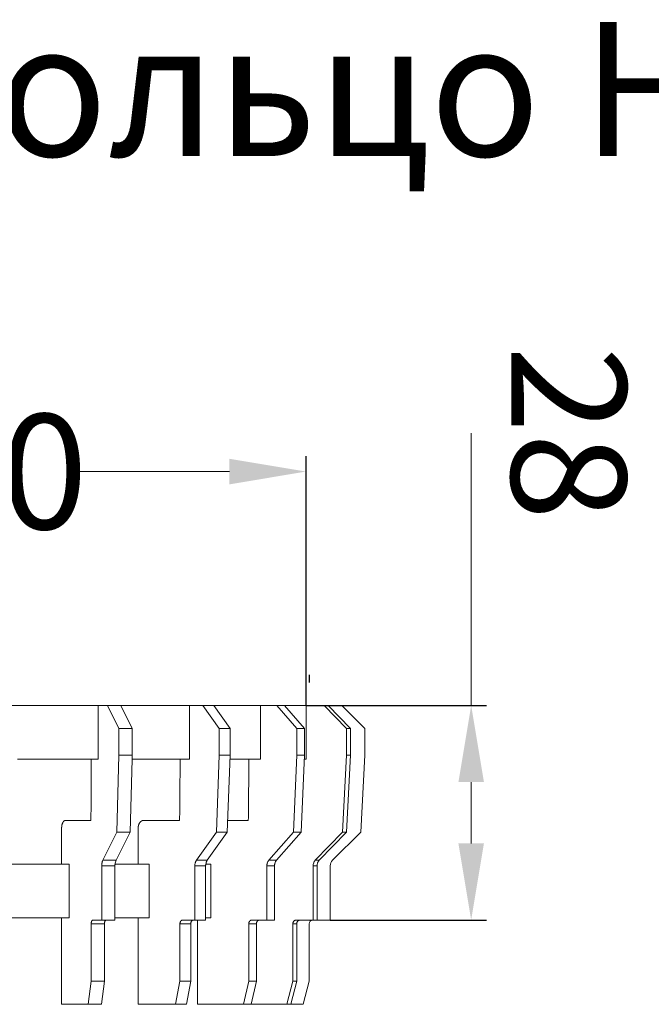
# Model space of a CAD drawing. Units: millimetres. Extents: x 2673 to 4786, y 0 to 1485.
# Drawn here: x 4538 to 4621, y 428 to 557 of the extents above; entities that cross this region are included whole.
import ezdxf

# ---------------------------------------------------------------- set-up
doc = ezdxf.new("R2010")
doc.units = ezdxf.units.MM
doc.linetypes.add('ACAD_ISO04W100', pattern=[30, 24, -3, 0, -3])
doc.layers.add('1', color=7, linetype='Continuous')
for name, color, linetype, lineweight in [('вспомогательный', 140, 'Continuous', 20), ('Оси', 10, 'ACAD_ISO04W100', 13), ('Размеры', 10, 'Continuous', 13), ('текст', 1, 'Continuous', 25)]:
    doc.layers.add(name, color=color, linetype=linetype, lineweight=lineweight)
doc.styles.add('ГОСТ 2.304', font='isocpeui.ttf')
doc.dimstyles.new('ME10_DIM_10', dxfattribs={"dimtxt": 15, "dimasz": 10, "dimexe": 2, "dimexo": 0, "dimgap": 2, "dimtad": 4, "dimdsep": 46, "dimtxsty": 'ГОСТ 2.304', "dimcen": 0.09, "dimclrd": 1, "dimclre": 1, "dimclrt": 1, "dimadec": 0, "dimazin": 0, "dimtfac": 1, "dimtmove": 0, "dimatfit": 3, "dimfxl": 1, "dimtolj": 1, "dimtzin": 0, "dimlwd": 18, "dimarcsym": 0})

# ---------------------------------------------------------------- blocks, each defined once
blk = doc.blocks.new('ENTW_SSERUNGSRINGD110__1')
at = {"layer": 'вспомогательный', "linetype": 'Continuous'}
for p, q in [((25.113752242001, 12.371797853354), (13.836882005873, 12.371797853348)), ((26.343138544453, 12.371797853348), (25.113752242001, 12.371797853354)), ((25.113752242001, 12.371797853354), (25.113752242001, 5.371797853339999)), ((26.343138544453, 12.371797853348), (27.843138544454, 9.371797853358)), ((28.075189352022, 12.371797853348), (26.343138544453, 12.371797853348)), ((37.075940526267, 12.371797853354), (28.075189352022, 12.371797853348)), ((28.075189352022, 12.371797853348), (29.575189352023, 9.371797853358)), ((38.814555308591, 12.371797853348), (37.075940526267, 12.371797853354)), ((37.075940526267, 12.371797853354), (37.075940526267, 5.371797853339999)), ((38.814555308591, 12.371797853348), (40.935875652151, 9.371797853358)), ((40.228768870964, 12.371797853348), (38.814555308591, 12.371797853348)), ((40.228768870964, 12.371797853348), (42.350089214524, 9.371797853358)), ((46.340014665244, 12.37179785336), (40.228768870964, 12.371797853348)), ((48.469374203215, 12.371797853354), (46.340014665244, 12.37179785336)), ((46.340014665244, 12.37179785336), (46.340014665244, 5.371797853339999)), ((48.469374203215, 12.371797853354), (51.06745041457501, 9.371797853358)), ((49.46937420322099, 12.371797853348), (48.469374203215, 12.371797853354)), ((49.46937420322099, 12.371797853348), (52.06745041457501, 9.371797853358)), ((52.274643315969, 12.37179785336), (49.46937420322099, 12.371797853348)), ((52.274643315969, 12.37179785336), (52.274643315969, 5.371797853339999)), ((54.649635276012, 12.371797853354), (52.274643315969, 12.37179785336)), ((54.649635276012, 12.371797853354), (57.547412754887, 9.371797853358)), ((54.649635276012, 12.371797853354), (55.167273366223, 12.371797853348)), ((56.934163948235, 12.371797853348), (55.167273366223, 12.371797853348)), ((55.167273366223, 12.371797853348), (58.065050845092, 9.371797853358)), ((56.934163948235, 12.371797853348), (59.934163948237, 9.371797853358)), ((27.843138544454, 9.371797853358), (27.843138544454, 5.871797853339999)), ((29.575189352023, 9.371797853358), (27.843138544454, 9.371797853358)), ((29.575189352023, 9.371797853358), (29.575189352023, 5.871797853339999)), ((42.350089214524, 9.371797853358), (40.935875652151, 9.371797853358)), ((40.935875652151, 9.371797853358), (40.935875652151, 5.871797853339999)), ((42.350089214524, 9.371797853358), (42.350089214524, 5.871797853339999)), ((51.06745041457501, 9.371797853358), (51.06745041457501, 5.871797853339999)), ((52.06745041457501, 9.371797853358), (51.06745041457501, 9.371797853358)), ((52.06745041457501, 9.371797853358), (52.06745041457501, 5.871797853339999)), ((57.547412754887, 9.371797853358), (57.547412754887, 5.871797853339999)), ((58.065050845092, 9.371797853358), (57.547412754887, 9.371797853358)), ((58.065050845092, 9.371797853358), (58.065050845092, 5.871797853339999)), ((59.934163948237, 9.371797853358), (59.934163948237, 5.871797853339999)), ((14.606696944245, 5.371797853339999), (24.238613286936, 5.371797853339999)), ((25.113752242001, 5.371797853339999), (24.238613286936, 5.371797853339999)), ((27.843138544454, 5.871797853339999), (27.586144793971, -4.14218964761)), ((29.575189352023, 5.871797853339999), (27.843138544454, 5.871797853339999)), ((29.562357612895, 5.371797853339999), (29.31819560154, -4.14218964761)), ((29.575189352023, 5.871797853339999), (29.562357612895, 5.371797853339999)), ((29.562357612895, 5.371797853339999), (35.838307147052, 5.371797853292001)), ((35.838307147052, 5.371797853292001), (37.075940526267, 5.371797853339999)), ((40.935875652151, 5.871797853339999), (40.572431604773, -4.14218964761)), ((42.350089214524, 5.871797853339999), (40.935875652151, 5.871797853339999)), ((42.350089214524, 5.871797853339999), (41.986645167146, -4.14218964761)), ((42.331942395021, 5.371797853339999), (44.824229531389, 5.371797853292001)), ((44.824229531389, 5.371797853292001), (46.340014665244, 5.371797853339999)), ((51.06745041457501, 5.871797853339999), (50.622324181511, -4.14218964761)), ((52.06745041457501, 5.871797853339999), (51.06745041457501, 5.871797853339999)), ((52.06745041457501, 5.871797853339999), (51.622324181511, -4.14218964761)), ((52.045225190456, 5.371797853339999), (52.274643315969, 5.371797853339999)), ((57.547412754887, 5.871797853339999), (57.050938953314, -4.14218964761)), ((58.065050845092, 5.871797853339999), (57.547412754887, 5.871797853339999)), ((58.065050845092, 5.871797853339999), (57.568577043519, -4.14218964761)), ((59.934163948237, 5.871797853339999), (59.42017644726999, -4.14218964761)), ((20.362874803257, -3.628202146684), (20.362874803257, -8.331795686135)), ((20.862983357323, -2.628202146684), (24.189824792939, -2.628202146695)), ((30.357185219222, -3.628202146684), (30.357185219222, -8.331795686135)), ((31.064445519041, -2.628202146684), (35.769309797154, -2.628202146695)), ((42.041593282965, -2.628202146684), (44.73972538096, -2.628202146695)), ((27.586144793971, -4.14218964761), (25.739585153866, -7.835308927824)), ((29.31819560154, -4.14218964761), (27.471635961435, -7.835308927824)), ((27.586144793971, -4.14218964761), (29.31819560154, -4.14218964761)), ((40.572431604773, -4.14218964761), (37.961001918005, -7.835308927824)), ((41.986645167146, -4.14218964761), (39.375215480378, -7.835308927824)), ((40.572431604773, -4.14218964761), (41.986645167146, -4.14218964761)), ((50.622324181511, -4.14218964761), (47.423989065642, -7.835308927824)), ((51.622324181511, -4.14218964761), (48.423989065642, -7.835308927824)), ((50.622324181511, -4.14218964761), (51.622324181511, -4.14218964761)), ((57.050938953314, -4.14218964761), (53.483659660992, -7.835308927824)), ((57.568577043519, -4.14218964761), (54.00129775119701, -7.835308927824)), ((59.42017644726999, -4.14218964761), (55.72705716706, -7.835308927824)), ((57.050938953314, -4.14218964761), (57.568577043519, -4.14218964761)), ((13.454459265541, -8.331795686135), (20.362874803257, -8.331795686135)), ((20.362874803257, -8.331795686135), (21.363087523994, -8.331795686135)), ((21.363087523994, -15.33179568615), (21.363087523994, -8.331795686135)), ((27.325189352028, -8.542415709010001), (25.593138544459, -8.542415709010001)), ((25.593138544459, -8.542415709010001), (25.593138544459, -15.628202146647)), ((27.471635961435, -7.835308927824), (25.739585153866, -7.835308927824)), ((27.325189352028, -8.542415709010001), (27.325189352028, -15.33179568615)), ((27.336405349128, -8.331795686135), (30.357185219222, -8.331795686135)), ((30.357185219222, -8.331795686135), (31.771699614147, -8.331795686135)), ((31.771699614147, -15.33179568615), (31.771699614147, -8.331795686135)), ((39.168108699192, -8.542415709010001), (37.753895136819, -8.542415709010001)), ((37.753895136819, -8.542415709010001), (37.753895136819, -15.628202146647)), ((39.375215480378, -7.835308927824), (37.961001918005, -7.835308927824)), ((39.168108699192, -8.542415709010001), (39.168108699192, -15.33179568615)), ((39.183970514406, -8.331795686135), (39.843672811501, -8.331795686135)), ((39.843672811501, -15.33179568615), (39.843672811501, -8.331795686135)), ((48.170336097554, -8.542415709010001), (47.170336097554, -8.542415709010001)), ((47.170336097554, -8.542415709010001), (47.170336097554, -15.628202146647)), ((48.423989065642, -7.835308927824), (47.423989065642, -7.835308927824)), ((48.170336097554, -8.542415709010001), (48.170336097554, -15.628202146647)), ((53.7183846268, -8.542415709010001), (53.200746536595, -8.542415709010001)), ((53.200746536595, -8.542415709010001), (53.200746536595, -15.628202146647)), ((54.00129775119701, -7.835308927824), (53.483659660992, -7.835308927824)), ((53.7183846268, -8.542415709010001), (53.7183846268, -15.628202146647)), ((55.434163948247, -8.542415709010001), (55.434163948247, -15.628202146647)), ((13.448653438222, -15.33179568615), (20.362874803257, -15.33179568615)), ((20.362874803257, -15.33179568615), (21.363087523994, -15.33179568615)), ((20.362874803257, -15.33179568615), (20.362874803257, -26.628202146664)), ((27.325189352028, -15.33179568615), (27.325189352028, -15.628202146647)), ((27.325189352028, -15.33179568615), (30.357185219222, -15.33179568615)), ((30.357185219222, -15.33179568615), (31.771699614147, -15.33179568615)), ((30.357185219222, -15.33179568615), (30.357185219222, -26.628202146664)), ((39.168108699192, -15.33179568615), (39.843672811501, -15.33179568615)), ((39.168108699192, -15.33179568615), (39.168108699192, -15.628202146647)), ((24.218138544459, -16.128202146647), (24.218138544459, -23.628202146646)), ((24.218138544459, -16.128202146647), (25.950189352028, -16.128202146647)), ((25.593138544459, -15.628202146647), (24.468138544459, -15.628202146647)), ((26.200189352028, -15.628202146647), (25.593138544459, -15.628202146647)), ((25.950189352028, -16.128202146647), (25.950189352028, -23.628202146646)), ((27.325189352028, -15.628202146647), (26.200189352028, -15.628202146647)), ((35.809351488556, -16.128202146647), (35.809351488556, -23.628202146646)), ((35.809351488556, -16.128202146647), (37.223565050929, -16.128202146647)), ((37.577118441523, -15.628202146647), (36.162904879149, -15.628202146647)), ((37.223565050929, -16.128202146647), (37.223565050929, -23.628202146646)), ((37.753895136819, -15.628202146647), (37.577118441523, -15.628202146647)), ((38.111253560806, -15.628202146647), (37.753895136819, -15.628202146647)), ((38.111253560806, -15.628202146647), (38.111253560806, -26.628202146664)), ((39.168108699192, -15.628202146647), (38.111253560806, -15.628202146647)), ((44.78876623714699, -16.128202146647), (44.78876623714699, -23.628202146646)), ((44.78876623714699, -16.128202146647), (45.78876623714699, -16.128202146647)), ((46.22177893904, -15.628202146647), (45.22177893904, -15.628202146647)), ((45.78876623714699, -16.128202146647), (45.78876623714699, -23.628202146646)), ((47.170336097554, -15.628202146647), (46.22177893904, -15.628202146647)), ((48.170336097554, -15.628202146647), (47.170336097554, -15.628202146647)), ((50.544450514301, -16.128202146647), (50.544450514301, -23.628202146646)), ((50.544450514301, -16.128202146647), (51.06208860450599, -16.128202146647)), ((51.545051517651, -15.628202146647), (51.027413427446, -15.628202146647)), ((51.06208860450599, -16.128202146647), (51.06208860450599, -23.628202146646)), ((53.184163948247, -15.628202146647), (51.545051517651, -15.628202146647)), ((52.684163948247, -16.128202146647), (52.684163948247, -23.628202146646)), ((53.200746536595, -15.628202146647), (53.184163948247, -15.628202146647)), ((53.7183846268, -15.628202146647), (53.200746536595, -15.628202146647)), ((55.434163948247, -15.628202146647), (53.7183846268, -15.628202146647)), ((24.218138544459, -23.628202146646), (23.816214755809, -26.628202146664)), ((25.950189352028, -23.628202146646), (24.218138544459, -23.628202146646)), ((25.950189352028, -23.628202146646), (25.548265563378, -26.628202146664)), ((35.809351488556, -23.628202146646), (35.240945415607, -26.628202146664)), ((37.223565050929, -23.628202146646), (35.809351488556, -23.628202146646)), ((37.223565050929, -23.628202146646), (36.65515897798, -26.628202146664)), ((44.78876623714699, -23.628202146646), (44.092613814435, -26.628202146664)), ((45.78876623714699, -23.628202146646), (44.78876623714699, -23.628202146646)), ((45.78876623714699, -23.628202146646), (45.092613814435, -26.628202146664)), ((50.544450514301, -23.628202146646), (49.767993378987, -26.628202146664)), ((51.06208860450599, -23.628202146646), (50.285631469192, -26.628202146664)), ((51.06208860450599, -23.628202146646), (50.544450514301, -23.628202146646)), ((52.684163948247, -23.628202146646), (51.880316370947, -26.628202146664)), ((23.816214755809, -26.628202146664), (20.362874803257, -26.628202146664)), ((25.548265563378, -26.628202146664), (23.816214755809, -26.628202146664)), ((35.240945415607, -26.628202146664), (30.357185219222, -26.628202146664)), ((35.240945415607, -26.628202146664), (36.65515897798, -26.628202146664)), ((44.092613814435, -26.628202146664), (38.111253560806, -26.628202146664)), ((44.092613814435, -26.628202146664), (45.092613814435, -26.628202146664)), ((49.767993378987, -26.628202146664), (45.092613814435, -26.628202146664)), ((49.767993378987, -26.628202146664), (50.285631469192, -26.628202146664)), ((51.880316370947, -26.628202146664), (50.285631469192, -26.628202146664))]:
    blk.add_line(p, q, dxfattribs=at)
for centre, radius, start in [((56.434163948247, -8.542415709010001), 1, 135.000000000023), ((53.184163948247, -16.128202146647), 0.5, 90)]:
    blk.add_arc(centre, radius, start, 180, dxfattribs=at)
for points in [[(24.23861328693607, 5.371797853339901), (24.22822314718387, 3.668094149523069), (24.22054347775023, 2.408834890223884), (24.21729655841533, 1.876427482825446), (24.21421904347513, 1.371797853200761), (24.21114152850211, 0.8671682235692043), (24.2078946089378, 0.3347608161623737), (24.20021493766984, -0.9244984430574268), (24.18982479293865, -2.628202146695491)], [(35.83830714705246, 5.371797853291749), (35.8236132705002, 3.668094149525538), (35.81275257783263, 2.408834890238436), (35.80816074047324, 1.876427482836151), (35.80380847710635, 1.371797853205763), (35.79945621369309, 0.867168223572874), (35.79486437600934, 0.3347608161676289), (35.7840036807476, -0.9244984430598016), (35.76930979715377, -2.628202146695491)], [(44.82422953138857, 5.371797853291749), (44.80623328144033, 3.668094149523012), (44.79293170379602, 2.408834890242478), (44.78730787453978, 1.876427482834421), (44.78197746230222, 1.371797853204854), (44.7766470500079, 0.8671682235739476), (44.77102322035445, 0.3347608161716709), (44.75772163953275, -0.9244984430623276), (44.73972538096046, -2.628202146695491)], [(20.86298335732299, -2.628202146683629), (20.82878505408117, -2.63019554761952), (20.80525307479067, -2.634659549845301), (20.79737458160917, -2.636769668829285), (20.78936401807837, -2.639094859591275), (20.78028939837823, -2.641805302449061), (20.7704878364382, -2.644988112902868), (20.75865290494103, -2.649447921635768), (20.74740147089969, -2.65444296142075), (20.73540588453925, -2.660792178474269), (20.7234535178938, -2.667862362507921), (20.69885296812214, -2.683027015880187), (20.67335158022591, -2.700872606942079), (20.6514306933834, -2.719936988813213), (20.63247018668859, -2.739567784093853), (20.61910758404115, -2.754773098803589), (20.60662407592944, -2.76957954884504), (20.5945368596295, -2.784105472896809), (20.58253221984428, -2.79903900733054), (20.56564415066514, -2.821702008766728), (20.54982505221549, -2.845385760132616), (20.53184512909647, -2.876777895996775), (20.51523046565996, -2.909345594750309), (20.48613954418121, -2.968505942653119), (20.45807151118192, -3.03160526399722), (20.431896061489, -3.105451840398255), (20.41192061173685, -3.181744479270475), (20.3957364123448, -3.266005812716869), (20.38329900870405, -3.345284070824945), (20.37584395755774, -3.39637690276693), (20.36995206703993, -3.446599542933725), (20.36458520112587, -3.530059724379194), (20.36287480325666, -3.628202146683629)], [(31.06444551904136, -2.628202146683629), (31.01605701350127, -2.630196306393127), (30.98297408625187, -2.634618432469058), (30.97216207950751, -2.636664777284969), (30.96081062653802, -2.638995391613394), (30.94513112026509, -2.642327988071635), (30.92796239741921, -2.646412547260488), (30.91089088885128, -2.651282421928603), (30.89499718485693, -2.656633940013283), (30.88024315425207, -2.662356470468976), (30.86540861103, -2.668591023107412), (30.83723497788034, -2.68079055887002), (30.80774019188564, -2.69479865810266), (30.77928683428365, -2.710825621041197), (30.75301557067536, -2.728473787178201), (30.72707627575636, -2.748568613214956), (30.70193361956343, -2.769550086788982), (30.67721983039213, -2.790659673186625), (30.65330248344136, -2.812479330593412), (30.62950882137253, -2.836970988456605), (30.60715329807136, -2.863110315897939), (30.58537934917198, -2.891665746955882), (30.56455141603896, -2.920793122992205), (30.54421158957216, -2.949830735420374), (30.52474965823818, -2.979319638113541), (30.50594956486982, -3.011207192182743), (30.48902192925123, -3.043725263373287), (30.4734843796147, -3.07744601146663), (30.45854244731689, -3.112361497029228), (30.43992218908888, -3.157157542013137), (30.42247984704479, -3.203633541442288), (30.40978710265466, -3.244671144634032), (30.39949110014031, -3.284613384779984), (30.39282776640044, -3.313842643443861), (30.38659172516933, -3.342831383317143), (30.38123598703879, -3.368362026041647), (30.3762524523177, -3.394432596904724), (30.37238230997981, -3.418485720734694), (30.36918980130969, -3.442141968405511), (30.36693518756416, -3.461633104248665), (30.36499450209618, -3.47998293140192), (30.36297284449297, -3.499761395154505), (30.36115468737871, -3.519605039465648), (30.35831107800267, -3.565940216196044), (30.35718521922198, -3.628202146683636)], [(25.73958515386568, -7.835308927823851), (25.68826062604225, -7.950219173380886), (25.65953183081513, -8.041890045127568), (25.63345970789769, -8.153181960073454), (25.61228726005334, -8.26701465714131), (25.59802460359573, -8.384438434706409), (25.59313854445907, -8.542415709010095)], [(27.33640534912785, -8.33179568613537), (27.32800125870585, -8.43651010446814), (27.32518935202808, -8.542415709010095)], [(27.47163596143457, -7.835308927823851), (27.38611180991338, -8.064040615404702), (27.33640534912785, -8.33179568613537)], [(37.96100191800505, -7.835308927823849), (37.88801550194673, -7.951181170103526), (37.846453676884, -8.04559672576959), (37.81011025634671, -8.155869135211157), (37.78044586107328, -8.269115228516446), (37.76070849595132, -8.384916899066708), (37.75389513681867, -8.542415709010095)], [(39.18397051440596, -8.331795686135372), (39.17208533575172, -8.436510104468141), (39.16810869919178, -8.542415709010095)], [(39.37521548037807, -7.835308927823857), (39.25426606538636, -8.064040615404705), (39.18397051440596, -8.331795686135372)], [(47.42398906564236, -7.835308927823853), (47.33418232570263, -7.951999087281568), (47.28229965074775, -8.048789275919534), (47.23831752880378, -8.158235681381006), (47.20226622310702, -8.271035884623814), (47.17857165677847, -8.385363642813713), (47.17033609755396, -8.542415709010095)], [(48.42398906564236, -7.835308927823855), (48.33418232570264, -7.951999087281569), (48.28229965074775, -8.048789275919534), (48.23831752880378, -8.158235681381008), (48.20226622310702, -8.271035884623814), (48.17857165677847, -8.385363642813713), (48.17033609755396, -8.542415709010095)], [(53.48365966099186, -7.835308927823853), (53.38319470811228, -7.952526280055759), (53.32461750162038, -8.050868261008189), (53.27593047992616, -8.159803989891174), (53.23591604259092, -8.272346014818515), (53.20984860128644, -8.385673233286912), (53.20074653659538, -8.542415709010095)], [(54.00129775119697, -7.835308927823851), (53.90083279831735, -7.952526280055757), (53.84225559182546, -8.050868261008185), (53.79356857013121, -8.159803989891174), (53.75355413279596, -8.272346014818522), (53.72748669149144, -8.385673233286916), (53.71838462680036, -8.542415709010095)], [(24.21813854445946, -16.12820214664748), (24.22277672768348, -16.02177252024363), (24.23705592114057, -15.93912875073374), (24.25775735702549, -15.86012050195202), (24.2812197082217, -15.7903674267001), (24.29183605729166, -15.7668690769977), (24.30578192258897, -15.74391076848627), (24.34121602802505, -15.69913767940339), (24.38324946290761, -15.65711416437335), (24.41743307683776, -15.63566468465363), (24.46813854445946, -15.62820214664748)], [(25.95018935202847, -16.12820214664748), (25.95482753525245, -16.02177252024363), (25.96910672870949, -15.93912875073375), (25.98980816459439, -15.86012050195204), (26.01327051579063, -15.79036742670012), (26.02388686486061, -15.76686907699769), (26.03783273015796, -15.74391076848625), (26.07326683559399, -15.69913767940339), (26.11530027047647, -15.65711416437339), (26.14948388440665, -15.63566468465363), (26.20018935202847, -15.62820214664748)], [(35.80935148855627, -16.12820214664748), (35.81576877023821, -16.02230714377926), (35.83536778339205, -15.94129518622732), (35.86458741570481, -15.86197262524711), (35.89716942253239, -15.792683433174), (35.91213685776665, -15.76882730967933), (35.93058030213769, -15.74679646157509), (35.97972933930785, -15.70210301143182), (36.03740523906276, -15.66058099904427), (36.08973457483424, -15.63639395142052), (36.16290487914947, -15.62820214664748)], [(37.22356505092935, -16.12820214664748), (37.2299823326113, -16.02230714377926), (37.24958134576514, -15.94129518622733), (37.27880097807792, -15.8619726252471), (37.31138298490551, -15.792683433174), (37.32635042013975, -15.76882730967933), (37.34479386451081, -15.74679646157509), (37.39394290168097, -15.70210301143182), (37.45161880143585, -15.66058099904427), (37.50394813720735, -15.63639395142053), (37.57711844152257, -15.62820214664748)], [(44.78876623714746, -16.12820214664748), (44.79646891707138, -16.02279399574689), (44.81982750463506, -15.94323884715826), (44.85559793070723, -15.8635548600335), (44.89505087505587, -15.7944500166827), (44.91346290613557, -15.77017615995057), (44.93528661041901, -15.74855812459799), (44.9951711524991, -15.70361809865942), (45.06495193115138, -15.66224676271983), (45.13134949348612, -15.63673343364355), (45.22177893903967, -15.62820214664748)], [(45.78876623714746, -16.12820214664748), (45.79646891707138, -16.02279399574689), (45.81982750463506, -15.94323884715826), (45.85559793070723, -15.8635548600335), (45.89505087505587, -15.7944500166827), (45.91346290613557, -15.77017615995057), (45.93528661041901, -15.74855812459799), (45.9951711524991, -15.70361809865942), (46.06495193115138, -15.66224676271983), (46.13134949348612, -15.63673343364355), (46.22177893903967, -15.62820214664748)], [(50.54445051430115, -16.12820214664748), (50.55292388764269, -16.02312451931539), (50.57849860977017, -15.94454406368408), (50.6184041387811, -15.86458275346286), (50.66215676668686, -15.79551430185037), (50.68279232315466, -15.77093654458476), (50.70674824319127, -15.7494868959528), (50.77347122636242, -15.70434144276518), (50.85091369043873, -15.66301277029361), (50.92614586125434, -15.63688712907704), (51.02741342744565, -15.62820214664748)], [(51.06208860450627, -16.12820214664748), (51.0705619778478, -16.02312451931538), (51.09613669997527, -15.94454406368406), (51.13604222898614, -15.86458275346286), (51.17979485689186, -15.79551430185038), (51.20043041335968, -15.77093654458476), (51.2243863333963, -15.7494868959528), (51.29110931656743, -15.70434144276519), (51.36855178064373, -15.66301277029363), (51.4437839514594, -15.63688712907704), (51.54505151765076, -15.62820214664748)]]:
    blk.add_spline(points, degree=3, dxfattribs=at)
blk = doc.blocks.new('VORDANS1')
blk.add_blockref('ENTW_SSERUNGSRINGD110__1', (0, 0))
blk = doc.blocks.new('1')
blk.add_blockref('VORDANS1', (0, 0))
blk = doc.blocks.new('*D90')
at = {"layer": 'Defpoints', "color": 0, "transparency": 16777216}
for p in [(4575.749297564073, 497.6176494544114), (4466.168338828621, 467.0902483667672), (4575.749297564073, 467.0902483667672)]:
    blk.add_point(p, dxfattribs=at)
at = {"layer": 'Размеры', "color": 1, "lineweight": -2, "transparency": 16777216}
for p, q in [((4466.168338828621, 467.0902483667672), (4466.168338828621, 499.6176494544114)), ((4575.749297564073, 467.0902483667672), (4575.749297564073, 499.6176494544114))]:
    blk.add_line(p, q, dxfattribs=at)
at = {"layer": 'Размеры', "color": 1, "lineweight": 18, "transparency": 16777216}
for p, q in [((4476.168338828621, 497.6176494544114), (4500.146683077824, 497.6176494544114)), ((4565.749297564073, 497.6176494544114), (4545.101228532501, 497.6176494544114))]:
    blk.add_line(p, q, dxfattribs=at)
at = {"layer": 'Размеры', "color": 1, "transparency": 16777216}
for points in [[(4476.168338828621, 499.2843161210781), (4476.168338828621, 495.9509827877447), (4466.168338828621, 497.6176494544114)], [(4565.749297564073, 499.2843161210781), (4565.749297564073, 495.9509827877447), (4575.749297564073, 497.6176494544114)]]:
    blk.add_solid(points, dxfattribs=at)
at = {"layer": 'Размеры', "color": 1, "transparency": 16777216, "insert": (4522.623955805163, 497.6176494544114), "char_height": 15, "attachment_point": 5, "rotation": 0.00013888888889, "style": 'ГОСТ 2.304'}
blk.add_mtext('\\A1;Ø110\\P', dxfattribs=at)
blk = doc.blocks.new('*D91')
at = {"layer": 'Defpoints', "color": 0, "linetype": 'ByBlock', "transparency": 16777216}
for p in [(4575.749297564075, 467.0902483667675), (4597.315219400495, 467.0902483667675), (4578.908818196357, 439.0902483667602)]:
    blk.add_point(p, dxfattribs=at)
at = {"layer": 'Оси', "color": 1, "linetype": 'ByBlock', "lineweight": 18, "transparency": 16777216}
for p, q in [((4597.315219400495, 467.0902483667675), (4597.315219400495, 502.6304672104383)), ((4597.315219400495, 449.0902483667602), (4597.315219400495, 457.0902483667675))]:
    blk.add_line(p, q, dxfattribs=at)
at = {"layer": 'Оси', "color": 1, "linetype": 'ByBlock', "lineweight": -2, "transparency": 16777216}
for p, q in [((4575.749297564075, 467.0902483667675), (4599.315219400495, 467.0902483667675)), ((4578.908818196357, 439.0902483667602), (4599.315219400495, 439.0902483667602))]:
    blk.add_line(p, q, dxfattribs=at)
at = {"layer": 'Оси', "color": 1, "linetype": 'ByBlock', "transparency": 16777216}
for points in [[(4595.648552733828, 457.0902483667675), (4598.981886067162, 457.0902483667675), (4597.315219400495, 467.0902483667675)], [(4595.648552733828, 449.0902483667602), (4598.981886067162, 449.0902483667602), (4597.315219400495, 439.0902483667602)]]:
    blk.add_solid(points, dxfattribs=at)
at = {"layer": 'Оси', "color": 1, "linetype": 'ByBlock', "transparency": 16777216, "insert": (4610.076583036858, 502.6304672104369), "char_height": 15, "attachment_point": 5, "rotation": 270.00000000000006, "style": 'ГОСТ 2.304'}
blk.add_mtext('\\A1;28', dxfattribs=at)

msp = doc.modelspace()

# ---------------------------------------------------------------- linework, layer by layer
at = {"layer": '1', "color": 7, "linetype": 'Continuous'}
msp.add_line((4576.208818196344, 470.0902483667331), (4576.208818196344, 471.0902483667331), dxfattribs=at)

# ---------------------------------------------------------------- block references
msp.add_blockref('1', (4523.474654248111, 454.7184505134072))

# ---------------------------------------------------------------- texts
at = {"layer": 'текст', "lineweight": 35, "style": 'ГОСТ 2.304'}
msp.add_text('4. Дренажное кольцо HL180', height=17.5, dxfattribs=at).set_placement((4357.211889814155, 538.783133675342, -1508.091443032034))

# ---------------------------------------------------------------- dimensions: what is measured, and where the dimension line sits
at = {"layer": 'Оси', "linetype": 'ByBlock'}
dim = msp.add_linear_dim(base=(4597.315219400495, 467.0902483667675), p1=(4578.908818196355, 439.09024836676), p2=(4575.749297564073, 467.0902483667672), angle=270, dimstyle='ME10_DIM_10', dxfattribs=at)
dim.commit()
dim.dimension.update_dxf_attribs({"geometry": '*D91', "text_midpoint": (4610.076583036858, 502.6304672104369), "dimtype": 160, "text_rotation": 270.0000000000001})
at = {"layer": 'Размеры'}
dim = msp.add_linear_dim(base=(4575.749297564073, 497.6176494544114), p1=(4466.168338828621, 467.0902483667672), p2=(4575.749297564073, 467.0902483667672), text='Ø110\\P', dimstyle='ME10_DIM_10', dxfattribs=at)
dim.commit()
dim.dimension.update_dxf_attribs({"geometry": '*D90', "text_midpoint": (4522.623955805163, 497.6176494544114), "dimtype": 160, "text_rotation": 0.00013888888889})

doc.saveas('drawing.dxf')
